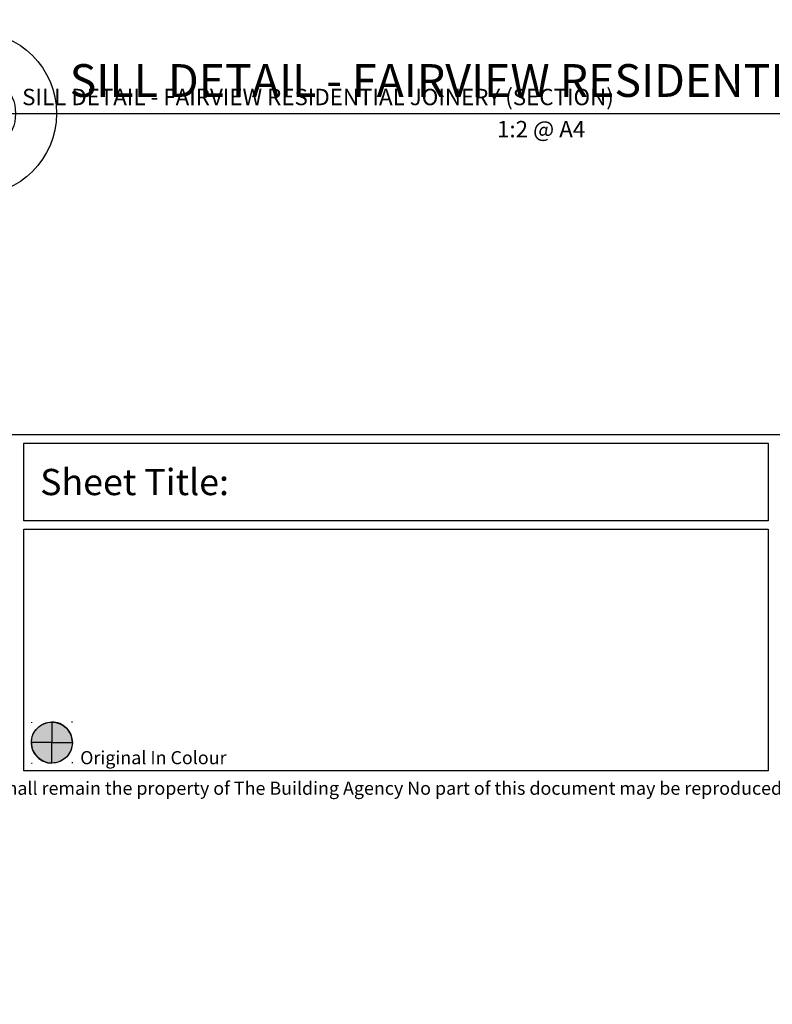
# Model space of a CAD drawing. Units: millimetres. Extents: x -520 to 10522, y -6737 to 3499.
# Drawn here: x 1171 to 1263, y -2673 to -2553 of the extents above; entities that cross this region are included whole.
import ezdxf
from ezdxf import colors
from ezdxf.entities.mleader import LeaderData, LeaderLine
from ezdxf.enums import TextEntityAlignment as Align
from ezdxf.math import Vec2, Vec3

# ---------------------------------------------------------------- set-up
doc = ezdxf.new("R2010")
doc.units = ezdxf.units.MM
doc.linetypes.add('DOTX2', pattern=[12.7, 0, -12.7])
doc.layers.get('0').update_dxf_attribs({"linetype": 'CONTINUOUS'})
for name, color, linetype in [('000_ANNOTATION', 1, 'CONTINUOUS'), ('000_TEXT', 7, 'CONTINUOUS'), ('00_TITLE BLOCK LINES', 2, 'CONTINUOUS'), ('00_TITLE BLOCK LINES @ 1', 2, 'CONTINUOUS'), ('00_TITLE BLOCK LINES @ 2', 2, 'CONTINUOUS'), ('_DWG - Sheet', 7, 'CONTINUOUS')]:
    doc.layers.add(name, color=color, linetype=linetype)
doc.layers.add('_Building Agency Blue', color=7, linetype='CONTINUOUS', true_color=0x005d96)
doc.styles.add('Arial', font='arial.ttf')
doc.styles.add('ARIAL 2', font='arial.ttf', dxfattribs={"height": 2})
doc.styles.add('ARIAL 2 BOLD', font='arialbd.ttf', dxfattribs={"height": 2})
doc.styles.add('SPS_Txt', font='ARIALN.TTF', dxfattribs={"height": 1.6})
doc.styles.get("Standard").update_dxf_attribs({"font": 'iso.shx'})

# ---------------------------------------------------------------- blocks, each defined once
blk = doc.blocks.new('*U406')
at = {"layer": '00_TITLE BLOCK LINES'}
blk.add_line((-5, 0), (86.514, 0), dxfattribs=at)
blk.add_circle((0, 0), 5, dxfattribs=at)
at = {"layer": '000_TEXT', "style": 'ARIAL 2'}
blk.add_attdef('#', text='', height=2, dxfattribs=at).set_placement((0, 0.4), align=Align.BOTTOM_CENTER)
at = {"layer": '000_TEXT', "style": 'ARIAL 2 BOLD'}
blk.add_attdef('TITLE', (5.8, 1.011), '', height=2, dxfattribs=at)
at = {"layer": '000_TEXT', "style": 'ARIAL 2'}
blk.add_attdef('REF', text='', height=2, dxfattribs=at).set_placement((0, -1.065), align=Align.TOP_CENTER)
blk.add_attdef('SCALE', text='', height=2, dxfattribs=at).set_placement((65, -0.796), align=Align.TOP_RIGHT)
blk = doc.blocks.new('*U1094')
at = {"layer": '00_TITLE BLOCK LINES @ 1'}
ref = blk.add_blockref('*U406', (1165.68, -2564.47), dxfattribs=at)
ref.add_attrib('TITLE', 'SILL DETAIL - FAIRVIEW RESIDENTIAL JOINERY (SECTION)', (1171.49, -2563.46), dxfattribs={"layer": '000_TEXT', "height": 2, "style": 'ARIAL 2 BOLD'})
ref.add_attrib('SCALE', '1:2 @ A4', dxfattribs={"layer": '000_TEXT', "height": 2, "style": 'ARIAL 2'}).set_placement((1240.22, -2565.38), align=Align.TOP_RIGHT)
ref.add_attrib('REF', '-', dxfattribs={"layer": '000_TEXT', "height": 2, "style": 'ARIAL 2'}).set_placement((1165.68, -2565.53), align=Align.TOP_CENTER)
ref.add_attrib('#', '2', dxfattribs={"layer": '000_TEXT', "height": 2, "style": 'ARIAL 2'}).set_placement((1165.68, -2564.07), align=Align.BOTTOM_CENTER)
at = {"layer": '00_TITLE BLOCK LINES @ 2'}
ref = blk.add_blockref('*U406', (1165.68, -2564.47), dxfattribs=dict(at, xscale=2, yscale=2, zscale=2))
ref.add_attrib('TITLE', 'SILL DETAIL - FAIRVIEW RESIDENTIAL JOINERY (SECTION)', (1177.29, -2562.45), dxfattribs={"layer": '000_TEXT', "height": 4, "style": 'ARIAL 2 BOLD'})
blk = doc.blocks.new('*U989')
h = blk.add_hatch(color=243)
h.dxf.hatch_style = 1
edge = h.paths.add_edge_path()
edge.add_line((65.249, 4.433), (65.249, 3.183))
edge.add_line((65.249, 3.183), (63.999, 3.183))
edge.add_arc((65.249, 3.183), 1.25, 90, 180, ccw=False)
h = blk.add_hatch(color=142)
h.dxf.hatch_style = 1
edge = h.paths.add_edge_path()
edge.add_line((65.249, 4.433), (65.249, 3.183))
edge.add_line((65.249, 3.183), (66.499, 3.183))
edge.add_arc((65.249, 3.184), 1.25, 359.99085, 450.00915)
h = blk.add_hatch(color=251)
h.dxf.hatch_style = 1
edge = h.paths.add_edge_path()
edge.add_line((65.249, 1.933), (65.249, 3.183))
edge.add_line((65.249, 3.183), (63.999, 3.183))
edge.add_arc((65.249, 3.183), 1.25, 180, 270)
h = blk.add_hatch(color=2)
h.dxf.hatch_style = 1
edge = h.paths.add_edge_path()
edge.add_line((65.249, 1.933), (65.249, 3.183))
edge.add_line((65.249, 3.183), (66.499, 3.183))
edge.add_arc((65.249, 3.183), 1.25, -90, 0, ccw=False)
at = {"color": 5}
for points in [[(65.249, 4.433), (65.249, 3.183), (63.999, 3.183, -0.414214), (65.249, 4.433, -1)], [(65.249, 4.433), (65.249, 3.183), (66.499, 3.183, 0.414307), (65.249, 4.433, 1)], [(65.249, 1.933), (65.249, 3.183), (63.999, 3.183, 0.414214), (65.249, 1.933, 1)], [(65.249, 1.933), (65.249, 3.183), (66.499, 3.183, -0.414214), (65.249, 1.933, -1)]]:
    blk.add_lwpolyline(points, format="xyb", dxfattribs=at)
at = {"color": 1, "linetype": 'DOTX2'}
blk.add_lwpolyline([(66.499, 4.433), (63.999, 4.433), (63.999, 1.933), (66.499, 1.933)], close=True, dxfattribs=at)
blk.add_circle((65.249, 3.183), 1.25)
at = {"layer": '_Building Agency Blue'}
for points in [[(1, 289.7), (202.6, 289.7), (202.6, 21.951), (1, 21.951)], [(63.534, 21.451), (108.969, 21.451), (108.969, 16.701), (63.534, 16.701)], [(63.534, 16.201), (108.969, 16.201), (108.969, 1.451), (63.534, 1.451)]]:
    blk.add_lwpolyline(points, close=True, dxfattribs=at)
at = {"style": 'SPS_Txt', "flags": 4}
for tag, height, p in [('SHEET_NUMBER', 2.5, (173.108, 14.951)), ('REVISION', 2.5, (192.982, 14.951)), ('SHEET_TITLE_1', 2, (86.252, 12.513)), ('SHEET_STATUS_1', 2, (136.737, 12.513)), ('SHEET_TITLE_2', 2, (86.252, 8.826)), ('SHEET_STATUS_2', 2, (136.737, 8.826)), ('SHEET_TITLE_3', 2, (86.252, 5.138)), ('SHEET_STATUS_3', 1, (136.737, 5.138))]:
    blk.add_attdef(tag, text='', height=height, dxfattribs=at).set_placement(p, align=Align.MIDDLE_CENTER)
at = {"style": 'SPS_Txt'}
blk.add_attdef('SCALE', text='', height=2, dxfattribs=at).set_placement((193.201, 3.826), align=Align.MIDDLE_CENTER)
at = {"layer": '_DWG - Sheet', "attachment_point": 4, "style": 'SPS_Txt'}
for s, width, insert, char_height in [('Sheet Title:', 16.56981, (64.534, 19.076), 1.6), ('Original In Colour', 21.44694, (66.977, 2.264), 0.8)]:
    blk.add_mtext_dynamic_manual_height_columns(s, width=width, gutter_width=8, heights=[0], dxfattribs=dict(at, insert=insert, char_height=char_height))
at = {"layer": '_DWG - Sheet', "insert": (101.8, 0), "char_height": 0.8, "width": 364.99875, "attachment_point": 8}
blk.add_mtext('Copyright {\\fArial|b0|i0|c0|p34;© }of this drawing shall remain the property of The Building Agency No part of this document may be reproduced or transmitted by any means without prior permission in writing from The Building Agency', dxfattribs=at)
at = {"layer": '_DWG - Sheet', "color": 7, "true_color": 0xffffff, "style": 'Arial'}
blk.add_attdef('SYSTEM_TITLE', text='', height=3, dxfattribs=at).set_placement((101.8, 283.2), align=Align.MIDDLE_CENTER)
at = {"layer": '_DWG - Sheet', "style": 'SPS_Txt', "flags": 4}
blk.add_attdef('REV.DATE', text='', height=1.6, dxfattribs=at).set_placement((193.201, 8.951), align=Align.MIDDLE_CENTER)

msp = doc.modelspace()

# ---------------------------------------------------------------- block references
at = {"xscale": 2, "yscale": 2, "zscale": 2}
msp.add_blockref('*U989', (1044.62, -2647.58), dxfattribs=at)
at = {"layer": '00_TITLE BLOCK LINES', "lineweight": -2}
msp.add_blockref('*U1094', (0, 0), dxfattribs=at)

# ---------------------------------------------------------------- leaders
at = {"layer": '000_ANNOTATION'}
ml = msp.add_multileader_mtext('Standard', dxfattribs=at)
ml.set_content('{\\C0;FULL WEATHER EXPOSURE}', color=7, style='ARIAL 2')
ml.set_leader_properties(color=256, linetype='ByLayer', lineweight=-1)
ml.build(insert=Vec2(0, 0))
ml.multileader.update_dxf_attribs({"dogleg_length": 2, "arrow_head_size": 3, "scale": 2})
ctx = ml.context
ctx.base_point, ctx.scale, ctx.arrow_head_size, ctx.landing_gap_size, ctx.plane_origin = Vec3(1175.82, -5289.04), 2, 3, 4, Vec3(1354.52, -5304.8)
ctx.text_align_type = 2
notes = []
notes.append((ctx, [(0, (0, 0, 0), (0, 0), (1, 0), 1, [])]))
ctx.mtext.insert, ctx.mtext.width, ctx.mtext.alignment, ctx.mtext.flow_direction = Vec3(1254.83, -5287.01), 98.9765, 3, 5
ml = msp.add_multileader_mtext('Standard', dxfattribs=at)
ml.set_content('{\\C0;INTERIOR OR LOW WEATHER EXPOSURE}', color=7, style='ARIAL 2')
ml.set_leader_properties(color=256, linetype='ByLayer', lineweight=-1)
ml.build(insert=Vec2(0, 0))
ml.multileader.update_dxf_attribs({"dogleg_length": 2, "arrow_head_size": 3, "scale": 2})
ctx = ml.context
ctx.base_point, ctx.scale, ctx.arrow_head_size, ctx.landing_gap_size, ctx.plane_origin = Vec3(1673.51, -5288.48), 2, 3, 4, Vec3(1689.58, -5297.19)
notes.append((ctx, [(0, (0, 0, 0), (0, 0), (1, 0), 1, [])]))
ctx.mtext.insert, ctx.mtext.width, ctx.mtext.flow_direction = Vec3(1677.51, -5286.45), 146.9777, 5
for ctx, leaders in notes:
    for number, flags, end, landing, length, lines in leaders:
        leader = LeaderData()
        leader.index, (leader.has_last_leader_line, leader.has_dogleg_vector, leader.attachment_direction) = number, flags
        leader.last_leader_point, leader.dogleg_vector, leader.dogleg_length = Vec3(end), Vec3(landing), length
        for number, points, colour, breaks in lines:
            line = LeaderLine()
            line.index, line.vertices, line.color, line.breaks = number, Vec3.list(points), colors.encode_raw_color(colour), breaks
            leader.lines.append(line)
        ctx.leaders.append(leader)

doc.saveas('drawing.dxf')
